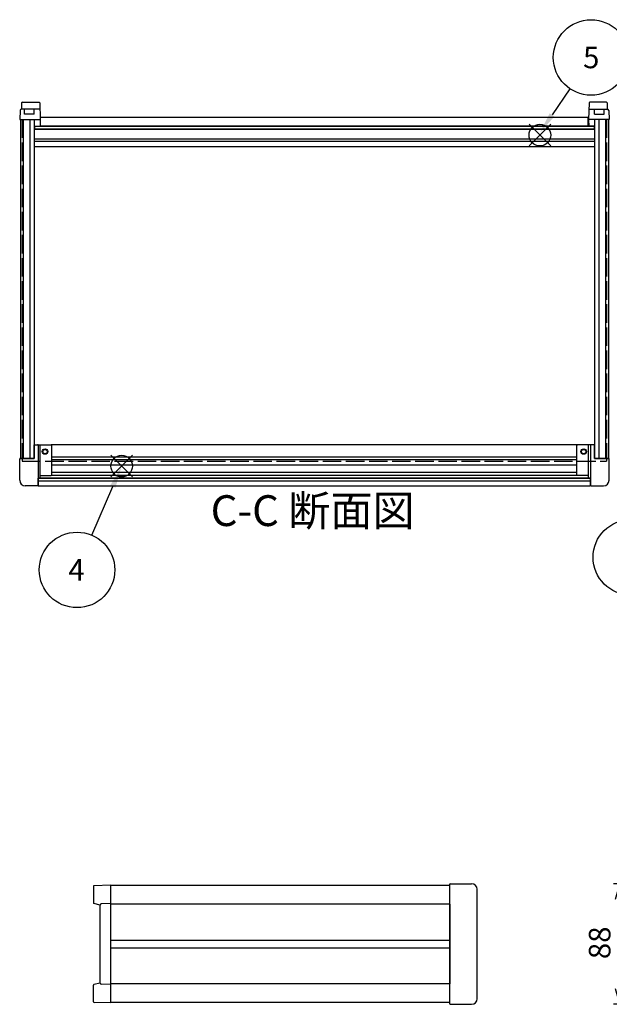
# Model space of a CAD drawing. Extents: x -70 to 2013, y -621 to 1271.
# Drawn here: x 14 to 444, y 455 to 1173 of the extents above; entities that cross this region are included whole.
import ezdxf

# ---------------------------------------------------------------- set-up
doc = ezdxf.new("R2010")
doc.units = 0
doc.header["$LTSCALE"] = 4.5
for name, pattern in [('AM_ISO02W050X2', [3.75, 3, -0.75]), ('AM_ISO08W050', [18, 12, -1.5, 3, -1.5]), ('CENTER', [7, 4, -1, 1, -1])]:
    doc.linetypes.add(name, pattern=pattern)
doc.layers.get('0').update_dxf_attribs({"linetype": 'CONTINUOUS'})
doc.layers.get('DEFPOINTS').update_dxf_attribs({"linetype": 'CONTINUOUS'})
for name, color, linetype in [('AM_10', 7, 'AM_ISO08W050'), ('AM_12', 7, 'CONTINUOUS'), ('AM_5', 3, 'CONTINUOUS'), ('上ｶﾊ__', 6, 'CONTINUOUS'), ('下ｶﾊ__', 1, 'CONTINUOUS'), ('下ｶﾊ__0', 1, 'AM_ISO02W050X2'), ('ｺ_ﾅ_ﾌ_ﾛｯｸ', 8, 'CONTINUOUS'), ('ｻｲﾄ_ﾌﾚ_ﾑ', 5, 'CONTINUOUS'), ('ﾌﾛﾝﾄﾊ_ﾈﾙ', 7, 'CONTINUOUS'), ('ﾌﾛﾝﾄﾌﾚ_ﾑ', 3, 'CONTINUOUS'), ('ﾘﾔﾊ_ﾈﾙ', 2, 'CONTINUOUS'), ('ﾘﾔﾌｨ_ﾄ', 9, 'CONTINUOUS'), ('ﾘﾔﾌﾚ_ﾑ', 4, 'CONTINUOUS')]:
    doc.layers.add(name, color=color, linetype=linetype)
doc.styles.add('ACISOTS', font='isocp.shx', dxfattribs={"height": 1, "bigfont": 'extfont.shx'})
doc.styles.get("Standard").update_dxf_attribs({"font": 'ISOCP.SHX', "bigfont": 'bigfont.shx'})
doc.dimstyles.get("Standard").update_dxf_attribs({"dimtxt": 2.5, "dimasz": 2.5, "dimexe": 1.25, "dimexo": 0.625, "dimtad": 1, "dimcen": 2.5, "dimazin": 3, "dimtfac": 1, "dimtmove": 0, "dimatfit": 3})

# ---------------------------------------------------------------- blocks, each defined once
blk = doc.blocks.new('*S20')
at = {"layer": 'AM_12', "color": 4}
for p, q in [((80.55, 839.65, -748.76), (96.3, 855.4, -748.76)), ((80.55, 855.4, -748.76), (96.3, 839.65, -748.76))]:
    blk.add_line(p, q, dxfattribs=at)
blk.add_circle((88.42, 847.52, -748.76), 7.88, dxfattribs=at)
blk = doc.blocks.new('*S23')
at = {"layer": 'AM_12', "color": 4}
for p, q in [((385.71, 1081.33, -374.38), (401.46, 1097.08, -374.38)), ((385.71, 1097.08, -374.38), (401.46, 1081.33, -374.38))]:
    blk.add_line(p, q, dxfattribs=at)
blk.add_circle((393.59, 1089.2, -374.38), 7.88, dxfattribs=at)
blk = doc.blocks.new('*U102')
at = {"layer": 'AM_5', "color": 7, "style": 'ACISOTS'}
blk.add_text('8', height=15.75, dxfattribs=at).set_placement((454.44, 773.07, -374.38))
blk = doc.blocks.new('*S28')
at = {"layer": 'AM_5'}
blk.add_line((474.02, 804.65, -374.38), (487.38, 827.18, -374.38), dxfattribs=at)
at = {"layer": 'AM_5', "color": 3}
blk.add_circle((459.96, 780.94, -374.38), 27.56, dxfattribs=at)
at = {"layer": 'AM_5'}
blk.add_trace([(489.16, 826.12, -374.38), (485.6, 828.24, -374.38), (495.42, 840.73, -374.38)], dxfattribs=at)
at = {"layer": 'ﾘﾔﾌﾚ_ﾑ'}
blk.add_blockref('*U102', (0, 0), dxfattribs=at)
blk = doc.blocks.new('*U106')
at = {"layer": 'AM_5', "color": 7, "style": 'ACISOTS'}
blk.add_text('4', height=15.75, dxfattribs=at).set_placement((49.54, 763.87, -748.76))
blk = doc.blocks.new('*S32')
at = {"layer": 'AM_5'}
blk.add_line((66.73, 797.07, -748.76), (82, 832.6, -748.76), dxfattribs=at)
at = {"layer": 'AM_5', "color": 3}
blk.add_circle((55.84, 771.75, -748.76), 27.56, dxfattribs=at)
at = {"layer": 'AM_5'}
blk.add_trace([(83.91, 831.79, -748.76), (80.1, 833.42, -748.76), (88.22, 847.07, -748.76)], dxfattribs=at)
at = {"layer": 'ﾘﾔﾌﾚ_ﾑ'}
blk.add_blockref('*U106', (0, 0), dxfattribs=at)
blk = doc.blocks.new('*U107')
at = {"layer": 'AM_5', "color": 7, "style": 'ACISOTS'}
blk.add_text('5', height=15.75, dxfattribs=at).set_placement((425.09, 1138.02, -374.38))
blk = doc.blocks.new('*S33')
at = {"layer": 'AM_5'}
blk.add_line((415.44, 1123.09, -374.38), (402.43, 1103.92, -374.38), dxfattribs=at)
at = {"layer": 'AM_5', "color": 3}
blk.add_circle((430.93, 1145.89, -374.38), 27.56, dxfattribs=at)
at = {"layer": 'AM_5'}
blk.add_trace([(400.71, 1105.09, -374.38), (404.14, 1102.76, -374.38), (393.58, 1090.89, -374.38)], dxfattribs=at)
at = {"layer": 'ﾘﾔﾌﾚ_ﾑ'}
blk.add_blockref('*U107', (0, 0), dxfattribs=at)
blk = doc.blocks.new('_OPEN30')
at = {"color": 0, "linetype": 'BYBLOCK'}
for p, q in [((-1, 0.268), (0, 0)), ((0, 0), (-1, -0.268)), ((0, 0), (-1, 0))]:
    blk.add_line(p, q, dxfattribs=at)
blk = doc.blocks.new('*U95')
at = {"layer": 'AM_5', "color": 2}
blk.add_text('88', height=15.75, rotation=90, dxfattribs=at).set_placement((445.06, 487.57))
blk = doc.blocks.new('*D6')
at = {"layer": 'AM_5'}
for p, q in [((491.85, 542.59), (447.31, 542.59)), ((451.81, 531.34), (451.81, 465.84)), ((491.85, 454.59), (447.31, 454.59))]:
    blk.add_line(p, q, dxfattribs=at)
at = {"layer": 'DEFPOINTS', "color": 0}
for p in [(496.35, 542.59), (451.81, 454.59), (496.35, 454.59)]:
    blk.add_point(p, dxfattribs=at)
at = {"layer": 'AM_5', "xscale": 11.25, "yscale": 11.25, "zscale": 11.25}
for p, rotation in [((451.81, 542.59), 90), ((451.81, 454.59), 270)]:
    blk.add_blockref('_OPEN30', p, dxfattribs=dict(at, rotation=rotation))
at = {"layer": 'ﾘﾔﾌﾚ_ﾑ'}
blk.add_blockref('*U95', (0, 0), dxfattribs=at)
blk = doc.blocks.new('*U190')
at = {"layer": 'AM_10', "color": 8, "style": 'ACISOTS'}
blk.add_text('C', height=22.5, dxfattribs=at).set_placement((453.9, 515.36))
blk = doc.blocks.new('*U191')
at = {"layer": 'AM_10', "color": 8, "style": 'ACISOTS'}
blk.add_text('C', height=22.5, dxfattribs=at).set_placement((942.85, 514.97))
blk = doc.blocks.new('*U192')
at = {"layer": 'AM_10', "color": 8, "style": 'ACISOTS'}
blk.add_text('C-C 断面図', height=22.5, dxfattribs=at).set_placement((153.35, 803.77, -374.38))
blk = doc.blocks.new('*S46')
at = {"layer": 'AM_10', "color": 8}
for p, q in [((483.71, 506.21), (483.71, 551.21)), ((931.43, 506.21), (931.43, 551.21)), ((461.21, 506.21), (506.21, 506.21)), ((953.93, 506.21), (908.93, 506.21))]:
    blk.add_line(p, q, dxfattribs=at)
at = {"layer": 'AM_10', "color": 8, "linetype": 'CENTER'}
blk.add_line((506.21, 506.21), (908.93, 506.21), dxfattribs=at)
at = {"layer": 'AM_10', "color": 8}
blk.add_trace([(480.75, 528.71), (486.67, 528.71), (483.71, 506.21)], dxfattribs=at)
at = {"layer": 'AM_10', "color": 8, "extrusion": (0, 0, -1)}
blk.add_trace([(-934.4, 528.71), (-928.47, 528.71), (-931.43, 506.21)], dxfattribs=at)
at = {"layer": 'ﾘﾔﾌﾚ_ﾑ'}
for name in ['*U192', '*U190', '*U191']:
    blk.add_blockref(name, (0, 0), dxfattribs=at)
blk = doc.blocks.new('*U193')
at = {"layer": 'AM_10', "color": 8, "style": 'ACISOTS'}
blk.add_text('C', height=22.5, dxfattribs=at).set_placement((453.9, 515.36))
blk = doc.blocks.new('*U194')
at = {"layer": 'AM_10', "color": 8, "style": 'ACISOTS'}
blk.add_text('C', height=22.5, dxfattribs=at).set_placement((942.85, 514.97))
blk = doc.blocks.new('*U195')
at = {"layer": 'AM_10', "color": 8, "style": 'ACISOTS'}
blk.add_text('C-C 断面図', height=22.5, dxfattribs=at).set_placement((153.35, 803.77, -374.38))
blk = doc.blocks.new('*S47')
at = {"layer": 'AM_10', "color": 8}
for p, q in [((483.71, 506.21), (483.71, 551.21)), ((931.43, 506.21), (931.43, 551.21)), ((461.21, 506.21), (506.21, 506.21)), ((953.93, 506.21), (908.93, 506.21))]:
    blk.add_line(p, q, dxfattribs=at)
at = {"layer": 'AM_10', "color": 8, "linetype": 'CENTER'}
blk.add_line((506.21, 506.21), (908.93, 506.21), dxfattribs=at)
at = {"layer": 'AM_10', "color": 8}
blk.add_trace([(480.75, 528.71), (486.67, 528.71), (483.71, 506.21)], dxfattribs=at)
at = {"layer": 'AM_10', "color": 8, "extrusion": (0, 0, -1)}
blk.add_trace([(-934.4, 528.71), (-928.47, 528.71), (-931.43, 506.21)], dxfattribs=at)
at = {"layer": 'ﾘﾔﾌﾚ_ﾑ'}
for name in ['*U195', '*U193', '*U194']:
    blk.add_blockref(name, (0, 0), dxfattribs=at)

msp = doc.modelspace()

# ---------------------------------------------------------------- linework, layer by layer
at = {"layer": '上ｶﾊ__'}
for p, q in [((80.277, 541.219, -374.381), (80.277, 527.594, -374.381)), ((327.777, 541.219, -374.381), (80.277, 541.219, -374.381))]:
    msp.add_line(p, q, dxfattribs=at)
at = {"layer": '下ｶﾊ__'}
for p, q in [((428.777, 1102.15, -374.381), (29.277, 1102.15, -374.381)), ((29.277, 1095.65, -374.381), (29.277, 1102.15, -374.381)), ((428.777, 1095.65, -374.381), (428.777, 1102.15, -374.381)), ((428.777, 1095.65, -374.381), (29.277, 1095.65, -374.381)), ((80.277, 469.594, -374.381), (80.277, 455.969, -374.381)), ((327.777, 455.969, -374.381), (80.277, 455.969, -374.381))]:
    msp.add_line(p, q, dxfattribs=at)
at = {"layer": '下ｶﾊ__0'}
for p, q in [((15.777, 1100.65, -374.381), (29.277, 1100.65, -374.381)), ((15.777, 1100.65, -374.381), (15.777, 851.15, -374.381)), ((442.277, 1100.65, -374.381), (428.777, 1100.65, -374.381)), ((442.277, 1100.65, -374.381), (442.277, 851.15, -374.381)), ((15.777, 851.15, -374.381), (442.277, 851.15, -374.381))]:
    msp.add_line(p, q, dxfattribs=at)
at = {"layer": 'ｺ_ﾅ_ﾌ_ﾛｯｸ'}
for p, q in [((24.527, 863.15, -374.381), (37.027, 863.15, -374.381)), ((24.527, 853.15, -374.381), (24.527, 863.15, -374.381)), ((27.527, 862.65, -374.381), (27.527, 853.15, -374.381)), ((29.027, 838.75, -374.381), (29.027, 863.15, -374.381)), ((37.527, 841.25, -374.381), (37.527, 862.65, -374.381)), ((420.527, 841.25, -374.381), (420.527, 862.65, -374.381)), ((433.527, 863.15, -374.381), (421.027, 863.15, -374.381)), ((429.027, 838.75, -374.381), (429.027, 863.15, -374.381)), ((430.527, 862.65, -374.381), (430.527, 853.15, -374.381)), ((433.527, 853.15, -374.381), (433.527, 863.15, -374.381)), ((14.027, 837.15, -374.381), (14.027, 852.85, -374.381)), ((14.027, 837.15, -374.381), (14.027, 852.85, -374.381)), ((14.327, 853.15, -374.381), (24.527, 853.15, -374.381)), ((27.527, 853.15, -374.381), (27.527, 833.45, -374.381)), ((430.527, 853.15, -374.381), (430.527, 833.45, -374.381)), ((443.727, 853.15, -374.381), (433.527, 853.15, -374.381)), ((444.027, 837.15, -374.381), (444.027, 852.85, -374.381)), ((444.027, 837.15, -374.381), (444.027, 852.85, -374.381)), ((27.527, 838.75, -374.381), (29.027, 838.75, -374.381)), ((29.027, 840.75, -374.381), (37.027, 840.75, -374.381)), ((429.027, 840.75, -374.381), (421.027, 840.75, -374.381)), ((430.527, 838.75, -374.381), (429.027, 838.75, -374.381)), ((27.027, 833.15, -374.381), (18.027, 833.15, -374.381)), ((27.027, 833.45, -374.381), (27.527, 833.45, -374.381)), ((27.027, 833.45, -374.381), (27.027, 833.15, -374.381)), ((431.027, 833.45, -374.381), (430.527, 833.45, -374.381)), ((431.027, 833.45, -374.381), (431.027, 833.15, -374.381)), ((431.027, 833.15, -374.381), (440.027, 833.15, -374.381)), ((327.777, 454.894, -374.381), (327.777, 542.294, -374.381)), ((328.027, 542.594, -374.381), (343.777, 542.594, -374.381)), ((328.077, 542.594, -374.381), (343.777, 542.594, -374.381)), ((347.777, 458.594, -374.381), (347.777, 538.594, -374.381)), ((328.027, 454.594, -374.381), (343.777, 454.594, -374.381)), ((328.077, 454.594, -374.381), (343.777, 454.594, -374.381))]:
    msp.add_line(p, q, dxfattribs=at)
for centre, radius in [((32.527, 858.15, -374.381), 2), ((32.527, 858.15, -374.381), 1.6), ((425.527, 858.15, -374.381), 2), ((425.527, 858.15, -374.381), 1.6)]:
    msp.add_circle(centre, radius, dxfattribs=at)
for centre, radius, start, end in [((27.027, 862.65, -374.381), 0.5, 0, 90), ((37.027, 862.65, -374.381), 0.5, 0, 90), ((421.027, 862.65, -374.381), 0.5, 90, 180), ((431.027, 862.65, -374.381), 0.5, 90, 180), ((14.327, 852.85, -374.381), 0.3, 90, 180), ((443.727, 852.85, -374.381), 0.3, 360, 90), ((37.027, 841.25, -374.381), 0.5, 270, 0), ((421.027, 841.25, -374.381), 0.5, 180, 270), ((18.027, 837.15, -374.381), 4, 180, 270), ((440.027, 837.15, -374.381), 4, 270, 360), ((328.077, 542.294, -374.381), 0.3, 90, 180), ((343.777, 538.594, -374.381), 4, 360, 90), ((343.777, 538.594, -374.381), 4, 360, 90), ((328.077, 454.894, -374.381), 0.3, 180, 270), ((343.777, 458.594, -374.381), 4, 270, 0), ((343.777, 458.594, -374.381), 4, 270, 0)]:
    msp.add_arc(centre, radius, start, end, dxfattribs=at)
at = {"layer": 'ｻｲﾄ_ﾌﾚ_ﾑ'}
for p, q in [((14.527, 1100.65, -374.381), (24.527, 1100.65, -374.381)), ((14.527, 1100.65, -374.381), (14.527, 853.15, -374.381)), ((16.527, 1100.65, -374.381), (16.527, 853.15, -374.381)), ((21.527, 1100.65, -374.381), (21.527, 853.15, -374.381)), ((24.527, 1100.65, -374.381), (24.527, 853.15, -374.381)), ((443.527, 1100.65, -374.381), (433.527, 1100.65, -374.381)), ((433.527, 1100.65, -374.381), (433.527, 853.15, -374.381)), ((436.527, 1100.65, -374.381), (436.527, 853.15, -374.381)), ((441.527, 1100.65, -374.381), (441.527, 853.15, -374.381)), ((443.527, 1100.65, -374.381), (443.527, 853.15, -374.381)), ((24.527, 853.15, -374.381), (14.527, 853.15, -374.381)), ((433.527, 853.15, -374.381), (443.527, 853.15, -374.381)), ((80.277, 527.594, -374.381), (80.277, 469.594, -374.381)), ((327.777, 527.594, -374.381), (80.277, 527.594, -374.381)), ((327.777, 527.594, -374.381), (327.777, 469.594, -374.381)), ((80.277, 501.344, -374.381), (327.777, 501.344, -374.381)), ((80.277, 495.844, -374.381), (327.777, 495.844, -374.381)), ((327.777, 469.594, -374.381), (80.277, 469.594, -374.381))]:
    msp.add_line(p, q, dxfattribs=at)
at = {"layer": 'ﾌﾛﾝﾄﾊ_ﾈﾙ'}
for p, q in [((27.527, 838.65, -374.381), (430.527, 838.65, -374.381)), ((27.527, 838.65, -374.381), (27.527, 836.65, -374.381)), ((430.527, 836.65, -374.381), (27.527, 836.65, -374.381)), ((430.527, 838.65, -374.381), (430.527, 836.65, -374.381))]:
    msp.add_line(p, q, dxfattribs=at)
at = {"layer": 'ﾌﾛﾝﾄﾌﾚ_ﾑ'}
for p, q in [((421.027, 863.15, -374.381), (37.027, 863.15, -374.381)), ((420.527, 854.15, -374.381), (37.527, 854.15, -374.381)), ((420.527, 852.15, -374.381), (37.527, 852.15, -374.381)), ((420.527, 848.15, -374.381), (37.527, 848.15, -374.381)), ((420.527, 842.75, -374.381), (37.527, 842.75, -374.381)), ((430.527, 838.75, -374.381), (27.527, 838.75, -374.381)), ((27.527, 833.15, -374.381), (27.527, 838.75, -374.381)), ((430.527, 836.55, -374.381), (27.527, 836.55, -374.381)), ((421.027, 840.75, -374.381), (37.027, 840.75, -374.381)), ((430.527, 833.15, -374.381), (430.527, 838.75, -374.381)), ((27.527, 833.15, -374.381), (430.527, 833.15, -374.381))]:
    msp.add_line(p, q, dxfattribs=at)
at = {"layer": 'ﾘﾔﾊ_ﾈﾙ'}
for p, q in [((24.777, 1095.65, -374.381), (433.277, 1095.65, -374.381)), ((24.777, 1095.65, -374.381), (24.777, 1093.65, -374.381)), ((433.277, 1093.65, -374.381), (24.777, 1093.65, -374.381)), ((433.277, 1095.65, -374.381), (433.277, 1093.65, -374.381))]:
    msp.add_line(p, q, dxfattribs=at)
at = {"layer": 'ﾘﾔﾌｨ_ﾄ'}
for p, q in [((14.255, 1107.185, -374.381), (14.027, 1100.65, -374.381)), ((15.255, 1108.15, -374.381), (15.289, 1108.15, -374.381)), ((15.447, 1112.668, -374.381), (15.289, 1108.15, -374.381)), ((28.765, 1108.15, -374.381), (15.289, 1108.15, -374.381)), ((15.946, 1113.15, -374.381), (28.108, 1113.15, -374.381)), ((17.527, 1104.4, -374.381), (17.527, 1108.15, -374.381)), ((24.527, 1104.4, -374.381), (24.527, 1108.15, -374.381)), ((28.607, 1112.668, -374.381), (29.027, 1100.65, -374.381)), ((429.447, 1112.668, -374.381), (429.027, 1100.65, -374.381)), ((429.289, 1108.15, -374.381), (442.765, 1108.15, -374.381)), ((442.108, 1113.15, -374.381), (429.946, 1113.15, -374.381)), ((433.527, 1104.4, -374.381), (433.527, 1108.15, -374.381)), ((440.527, 1104.4, -374.381), (440.527, 1108.15, -374.381)), ((442.607, 1112.668, -374.381), (442.765, 1108.15, -374.381)), ((442.8, 1108.15, -374.381), (442.765, 1108.15, -374.381)), ((443.799, 1107.185, -374.381), (444.027, 1100.65, -374.381)), ((14.027, 1100.65, -374.381), (24.527, 1100.65, -374.381)), ((24.527, 1104.4, -374.381), (17.527, 1104.4, -374.381)), ((24.527, 1100.65, -374.381), (24.527, 1095.65, -374.381)), ((29.027, 1100.65, -374.381), (28.853, 1095.65, -374.381)), ((429.027, 1100.65, -374.381), (429.202, 1095.65, -374.381)), ((433.527, 1104.4, -374.381), (440.527, 1104.4, -374.381)), ((444.027, 1100.65, -374.381), (433.527, 1100.65, -374.381)), ((433.527, 1100.65, -374.381), (433.527, 1095.65, -374.381)), ((24.527, 1095.65, -374.381), (28.853, 1095.65, -374.381)), ((433.527, 1095.65, -374.381), (429.202, 1095.65, -374.381)), ((67.777, 540.675, -374.381), (67.777, 528.715, -374.381)), ((80.277, 541.594, -374.381), (68.26, 541.174, -374.381)), ((80.277, 541.594, -374.381), (80.277, 455.594, -374.381)), ((72.777, 527.094, -374.381), (68.164, 528.228, -374.381)), ((72.777, 470.094, -374.381), (72.777, 527.094, -374.381)), ((80.277, 528.094, -374.381), (73.577, 527.894, -374.381)), ((67.777, 456.513, -374.381), (67.777, 468.473, -374.381)), ((72.777, 470.094, -374.381), (68.164, 468.96, -374.381)), ((80.277, 469.094, -374.381), (73.577, 469.294, -374.381)), ((80.277, 455.594, -374.381), (68.26, 456.014, -374.381))]:
    msp.add_line(p, q, dxfattribs=at)
for centre, radius, start, end in [((15.255, 1107.15, -374.381), 1, 90, 178), ((15.946, 1112.65, -374.381), 0.5, 90, 178), ((28.108, 1112.65, -374.381), 0.5, 2, 90), ((429.946, 1112.65, -374.381), 0.5, 90, 178), ((442.108, 1112.65, -374.381), 0.5, 2, 90), ((442.8, 1107.15, -374.381), 1, 2, 90), ((68.277, 540.675, -374.381), 0.5, 92, 180), ((68.277, 528.715, -374.381), 0.5, 180, 256.962887), ((73.577, 527.094, -374.381), 0.8, 90, 180), ((68.277, 468.473, -374.381), 0.5, 103.037113, 180), ((73.577, 470.094, -374.381), 0.8, 180, 270), ((68.277, 456.513, -374.381), 0.5, 180, 268)]:
    msp.add_arc(centre, radius, start, end, dxfattribs=at)
at = {"layer": 'ﾘﾔﾌﾚ_ﾑ'}
for p, q in [((24.527, 1093.55, -374.381), (433.527, 1093.55, -374.381)), ((24.527, 1086.45, -374.381), (433.527, 1086.45, -374.381)), ((24.527, 1084.85, -374.381), (433.527, 1084.85, -374.381)), ((433.527, 1080.65, -374.381), (24.527, 1080.65, -374.381))]:
    msp.add_line(p, q, dxfattribs=at)

# ---------------------------------------------------------------- block references
at = {"layer": 'AM_10', "color": 8}
for name in ['*S46', '*S47']:
    msp.add_blockref(name, (0, 0), dxfattribs=at)
at = {"layer": 'AM_12'}
for name in ['*S23', '*S20']:
    msp.add_blockref(name, (0, 0), dxfattribs=at)
at = {"layer": 'AM_5'}
for name in ['*S33', '*S32', '*S28']:
    msp.add_blockref(name, (0, 0), dxfattribs=at)

# ---------------------------------------------------------------- dimensions: what is measured, and where the dimension line sits
dim = msp.add_linear_dim(base=(451.81, 454.594, -374.381), p1=(496.348, 542.594, -374.381), p2=(496.348, 454.594, -374.381), angle=90, dimstyle='Standard', override={"dimscale": 4.5}, dxfattribs=at)
dim.commit()
dim.dimension.update_dxf_attribs({"geometry": '*D6', "text_midpoint": (437.185, 498.594, -374.381)})

doc.saveas('drawing.dxf')
